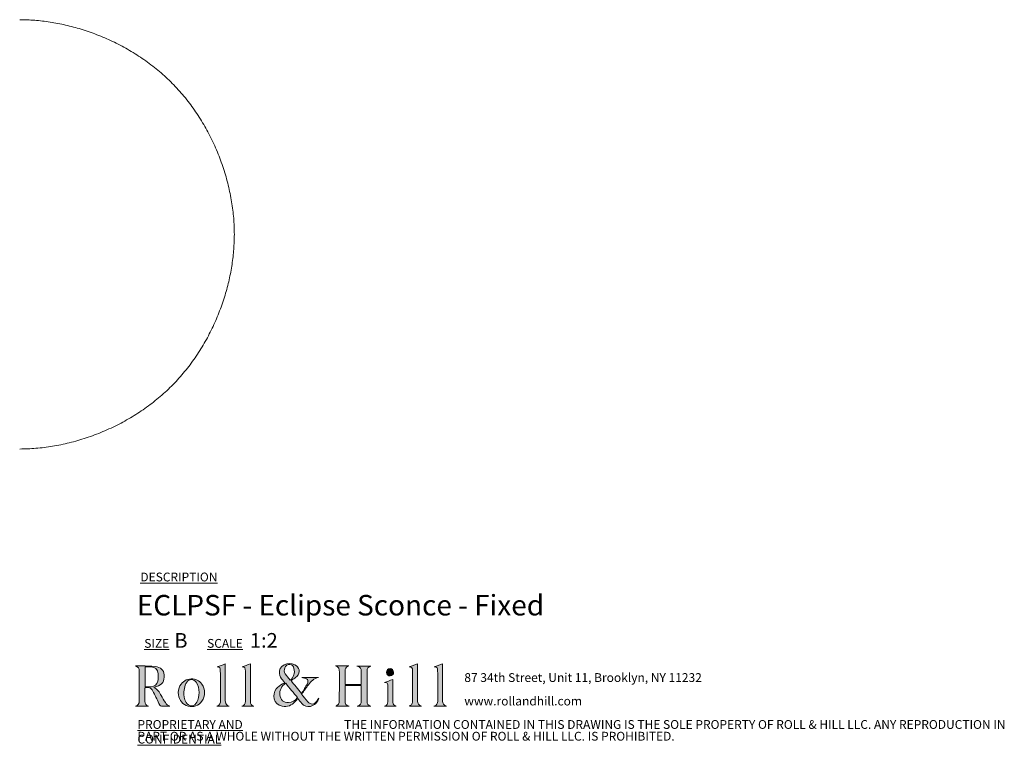
# Model space of a CAD drawing. Units: millimetres. Extents: x 58 to 415, y 13 to 244.
# Drawn here: x 237 to 415, y 13 to 144 of the extents above; entities that cross this region are included whole.
import ezdxf

# ---------------------------------------------------------------- set-up
doc = ezdxf.new("R2010")
doc.units = ezdxf.units.MM
doc.styles.add('SLDTEXTSTYLE0', font='TXT', dxfattribs={"width": 0.7})

# ---------------------------------------------------------------- blocks, each defined once
blk = doc.blocks.new('SW_NOTE_0')
at = {"color": 0, "linetype": 'Continuous', "lineweight": 0, "char_height": 1.5875, "attachment_point": 1, "style": 'SLDTEXTSTYLE0'}
for s, insert in [('87 34th Street, Unit 11, Brooklyn, NY 11232', (0, 2.05)), ('www.rollandhill.com', (0, -2.19))]:
    blk.add_mtext(s, dxfattribs=dict(at, insert=insert))
blk = doc.blocks.new('SW_NOTE_1')
at = {"color": 0, "linetype": 'Continuous', "lineweight": 0, "char_height": 1.5875, "attachment_point": 1, "style": 'SLDTEXTSTYLE0'}
for s, insert in [('\\LPROPRIETARY AND CONFIDENTIAL', (0, 2.05)), ('THE INFORMATION CONTAINED IN THIS DRAWING IS THE SOLE PROPERTY OF ROLL & HILL LLC. ANY REPRODUCTION IN', (37.31, 2.05)), ('PART OR AS A WHOLE WITHOUT THE WRITTEN PERMISSION OF ROLL & HILL LLC. IS PROHIBITED.', (0, -0.07))]:
    blk.add_mtext(s, dxfattribs=dict(at, insert=insert))

msp = doc.modelspace()

# ---------------------------------------------------------------- hatches: boundary and pattern name
at = {"linetype": 'Continuous'}
h = msp.add_hatch(color=7, dxfattribs=at)
edge = h.paths.add_edge_path(flags=0)
edge.add_spline(control_points=[(261.02, 23.63), (261.23, 23.69), (261.39, 23.72), (261.55, 23.77), (262.56, 24.09), (263, 24.76), (262.91, 25.88), (262.85, 26.75), (262.31, 27.3), (261.3, 27.41), (260.51, 27.49), (259.71, 27.49), (258.91, 27.51), (258.52, 27.52), (258.12, 27.51), (257.72, 27.51)], knot_values=[0, 0, 0, 0, 1, 1, 1, 2, 2, 2, 3, 3, 3, 4, 4, 4, 5, 5, 5, 5], weights=[1, 1, 1, 1, 1, 1, 1, 1, 1, 1, 1, 1, 1, 1, 1, 1], degree=3, periodic=0)
edge.add_spline(control_points=[(257.72, 27.51), (258.21, 27.37), (258.42, 27.04), (258.42, 26.56), (258.41, 24.76), (258.42, 22.96), (258.41, 21.17), (258.41, 20.62), (258.21, 20.4), (257.71, 20.26)], knot_values=[17, 17, 17, 17, 18, 18, 18, 19, 19, 19, 20, 20, 20, 20], weights=[1, 1, 1, 1, 1, 1, 1, 1, 1, 1], degree=3, periodic=0)
edge.add_line((257.71, 20.26), (260.11, 20.26))
edge.add_spline(control_points=[(260.11, 20.26), (259.64, 20.4), (259.44, 20.64), (259.44, 21.14), (259.44, 21.9), (259.44, 22.65), (259.44, 23.41), (259.44, 23.46), (259.45, 23.52), (259.46, 23.57)], knot_values=[13, 13, 13, 13, 14, 14, 14, 15, 15, 15, 16, 16, 16, 16], weights=[1, 1, 1, 1, 1, 1, 1, 1, 1, 1], degree=3, periodic=0)
edge.add_spline(control_points=[(259.46, 23.57), (260.37, 23.65), (260.61, 23.53), (261, 22.72), (261.38, 21.96), (261.75, 21.2), (262.11, 20.44), (262.18, 20.29), (262.25, 20.22), (262.43, 20.23), (262.87, 20.24), (263.32, 20.23), (263.76, 20.23), (263.83, 20.23), (263.89, 20.24), (263.96, 20.25)], knot_values=[8, 8, 8, 8, 9, 9, 9, 10, 10, 10, 11, 11, 11, 12, 12, 12, 13, 13, 13, 13], weights=[1, 1, 1, 1, 1, 1, 1, 1, 1, 1, 1, 1, 1, 1, 1, 1], degree=3, periodic=0)
edge.add_spline(control_points=[(263.96, 20.25), (263.56, 20.33), (263.32, 20.57), (263.13, 20.89), (262.87, 21.31), (262.63, 21.74), (262.37, 22.16), (262.03, 22.73), (261.75, 23.35), (261.02, 23.63)], knot_values=[5, 5, 5, 5, 6, 6, 6, 7, 7, 7, 8, 8, 8, 8], weights=[1, 1, 1, 1, 1, 1, 1, 1, 1, 1], degree=3, periodic=0)
edge = h.paths.add_edge_path(flags=0)
edge.add_line((259.46, 23.74), (259.46, 27.36))
edge.add_spline(control_points=[(259.46, 27.36), (259.81, 27.36), (260.15, 27.38), (260.48, 27.35), (261.32, 27.29), (261.71, 26.95), (261.82, 26.1), (261.87, 25.66), (261.84, 25.18), (261.74, 24.74), (261.61, 24.14), (261.15, 23.82), (260.55, 23.75), (260.19, 23.71), (259.83, 23.74), (259.46, 23.74)], knot_values=[1, 1, 1, 1, 2, 2, 2, 3, 3, 3, 4, 4, 4, 5, 5, 5, 6, 6, 6, 6], weights=[1, 1, 1, 1, 1, 1, 1, 1, 1, 1, 1, 1, 1, 1, 1, 1], degree=3, periodic=0)
h = msp.add_hatch(color=7, dxfattribs=at)
edge = h.paths.add_edge_path(flags=0)
edge.add_line((273.95, 27.87), (272.46, 27.33))
edge.add_spline(control_points=[(272.46, 27.33), (272.98, 27.28), (273.05, 27.23), (273.05, 26.66), (273.07, 24.87), (273.07, 23.08), (273.08, 21.29), (273.08, 20.81), (273.01, 20.38), (272.43, 20.26)], knot_values=[6, 6, 6, 6, 7, 7, 7, 8, 8, 8, 9, 9, 9, 9], weights=[1, 1, 1, 1, 1, 1, 1, 1, 1, 1], degree=3, periodic=0)
edge.add_line((272.43, 20.26), (274.62, 20.26))
edge.add_spline(control_points=[(274.62, 20.26), (274.18, 20.38), (274, 20.59), (273.96, 21.04), (273.95, 21.13), (273.95, 21.23), (273.95, 21.32), (273.95, 23.42), (273.95, 25.52), (273.95, 27.61), (273.95, 27.71), (273.95, 27.81), (273.95, 27.87)], knot_values=[1, 1, 1, 1, 2, 2, 2, 3, 3, 3, 4, 4, 4, 5, 5, 5, 5], weights=[1, 1, 1, 1, 1, 1, 1, 1, 1, 1, 1, 1, 1], degree=3, periodic=0)
h = msp.add_hatch(color=7, dxfattribs=at)
edge = h.paths.add_edge_path(flags=0)
edge.add_line((276.95, 20.25), (279.11, 20.25))
edge.add_spline(control_points=[(279.11, 20.25), (278.66, 20.41), (278.48, 20.64), (278.48, 21.12), (278.48, 23.3), (278.48, 25.48), (278.48, 27.66), (278.48, 27.75), (278.48, 27.84), (278.48, 27.88)], knot_values=[6, 6, 6, 6, 7, 7, 7, 8, 8, 8, 9, 9, 9, 9], weights=[1, 1, 1, 1, 1, 1, 1, 1, 1, 1], degree=3, periodic=0)
edge.add_line((278.48, 27.88), (276.98, 27.33))
edge.add_spline(control_points=[(276.98, 27.33), (277.54, 27.25), (277.57, 27.21), (277.58, 26.57), (277.58, 26.55), (277.58, 26.54), (277.58, 26.52), (277.58, 24.73), (277.58, 22.93), (277.58, 21.13), (277.58, 20.63), (277.42, 20.42), (276.95, 20.25)], knot_values=[1, 1, 1, 1, 2, 2, 2, 3, 3, 3, 4, 4, 4, 5, 5, 5, 5], weights=[1, 1, 1, 1, 1, 1, 1, 1, 1, 1, 1, 1, 1], degree=3, periodic=0)
h = msp.add_hatch(color=7, dxfattribs=at)
edge = h.paths.add_edge_path(flags=0)
edge.add_spline(control_points=[(287.05, 21.61), (287.3, 21.31), (287.52, 21.01), (287.76, 20.74), (288.18, 20.27), (288.7, 20.1), (289.33, 20.21), (289.97, 20.32), (290.72, 21.04), (290.81, 21.71)], knot_values=[0, 0, 0, 0, 1, 1, 1, 2, 2, 2, 3, 3, 3, 3], weights=[1, 1, 1, 1, 1, 1, 1, 1, 1, 1], degree=3, periodic=0)
edge.add_spline(control_points=[(290.81, 21.71), (290.68, 21.5), (290.59, 21.33), (290.47, 21.17), (289.98, 20.49), (289.38, 20.43), (288.82, 21.05), (288.43, 21.47), (288.1, 21.95), (287.73, 22.43)], knot_values=[24, 24, 24, 24, 25, 25, 25, 26, 26, 26, 27, 27, 27, 27], weights=[1, 1, 1, 1, 1, 1, 1, 1, 1, 1], degree=3, periodic=0)
edge.add_spline(control_points=[(287.73, 22.43), (288.15, 23), (288.55, 23.56), (288.96, 24.1), (289.43, 24.72), (289.95, 25.26), (290.77, 25.4)], knot_values=[22, 22, 22, 22, 23, 23, 23, 24, 24, 24, 24], weights=[1, 1, 1, 1, 1, 1, 1], degree=3, periodic=0)
edge.add_line((290.77, 25.4), (287.77, 25.4))
edge.add_spline(control_points=[(287.77, 25.4), (287.97, 25.34), (288.17, 25.33), (288.37, 25.29), (288.76, 25.21), (288.92, 24.97), (288.85, 24.58), (288.84, 24.47), (288.81, 24.36), (288.76, 24.27), (288.42, 23.69), (288.07, 23.12), (287.72, 22.54)], knot_values=[16, 16, 16, 16, 17, 17, 17, 18, 18, 18, 19, 19, 19, 20, 20, 20, 20], weights=[1, 1, 1, 1, 1, 1, 1, 1, 1, 1, 1, 1, 1], degree=3, periodic=0)
edge.add_line((287.72, 22.54), (285.81, 24.86))
edge.add_spline(control_points=[(285.81, 24.86), (285.9, 24.92), (286, 24.98), (286.1, 25.04), (286.36, 25.23), (286.66, 25.39), (286.88, 25.62), (287.56, 26.31), (287.36, 27.33), (286.48, 27.71), (285.84, 28), (285.19, 27.99), (284.56, 27.69), (283.91, 27.38), (283.63, 26.84), (283.71, 26.13)], knot_values=[10, 10, 10, 10, 11, 11, 11, 12, 12, 12, 13, 13, 13, 14, 14, 14, 15, 15, 15, 15], weights=[1, 1, 1, 1, 1, 1, 1, 1, 1, 1, 1, 1, 1, 1, 1, 1], degree=3, periodic=0)
edge.add_spline(control_points=[(283.71, 26.13), (283.77, 25.66), (284.02, 25.29), (284.31, 24.93), (284.43, 24.78), (284.56, 24.63), (284.7, 24.47)], knot_values=[8, 8, 8, 8, 9, 9, 9, 10, 10, 10, 10], weights=[1, 1, 1, 1, 1, 1, 1], degree=3, periodic=0)
edge.add_spline(control_points=[(284.7, 24.47), (284.55, 24.39), (284.43, 24.32), (284.3, 24.26), (283.86, 24.02), (283.46, 23.74), (283.14, 23.35), (282.35, 22.38), (282.61, 20.54), (284.2, 20.23), (285.15, 20.05), (285.95, 20.37), (286.59, 21.09), (286.74, 21.26), (286.9, 21.44), (287.05, 21.61)], knot_values=[3, 3, 3, 3, 4, 4, 4, 5, 5, 5, 6, 6, 6, 7, 7, 7, 8, 8, 8, 8], weights=[1, 1, 1, 1, 1, 1, 1, 1, 1, 1, 1, 1, 1, 1, 1, 1], degree=3, periodic=0)
edge = h.paths.add_edge_path(flags=0)
edge.add_spline(control_points=[(284.69, 27.15), (284.83, 27.57), (285.18, 27.79), (285.62, 27.77), (285.99, 27.75), (286.24, 27.51), (286.35, 27.07), (286.57, 26.23), (286.33, 25.43), (285.65, 24.93)], knot_values=[0, 0, 0, 0, 1, 1, 1, 2, 2, 2, 3, 3, 3, 3], weights=[1, 1, 1, 1, 1, 1, 1, 1, 1, 1], degree=3, periodic=0)
edge.add_spline(control_points=[(285.65, 24.93), (285.35, 25.32), (285.04, 25.69), (284.77, 26.09), (284.56, 26.41), (284.56, 26.79), (284.69, 27.15)], knot_values=[3, 3, 3, 3, 4, 4, 4, 5, 5, 5, 5], weights=[1, 1, 1, 1, 1, 1, 1], degree=3, periodic=0)
edge = h.paths.add_edge_path(flags=0)
edge.add_line((284.85, 24.37), (287, 21.78))
edge.add_spline(control_points=[(287, 21.78), (286.55, 21.23), (286.03, 20.91), (285.36, 20.88), (284.5, 20.83), (283.87, 21.39), (283.78, 22.29), (283.7, 23.08), (284.11, 23.9), (284.85, 24.37)], knot_values=[1, 1, 1, 1, 2, 2, 2, 3, 3, 3, 4, 4, 4, 4], weights=[1, 1, 1, 1, 1, 1, 1, 1, 1, 1], degree=3, periodic=0)
h = msp.add_hatch(color=7, dxfattribs=at)
edge = h.paths.add_edge_path(flags=0)
edge.add_line((296.27, 27.5), (293.84, 27.5))
edge.add_spline(control_points=[(293.84, 27.5), (294.47, 27.35), (294.54, 26.89), (294.54, 26.36), (294.53, 24.65), (294.54, 22.95), (294.53, 21.24), (294.53, 21.03), (294.49, 20.78), (294.37, 20.6), (294.27, 20.44), (294.03, 20.35), (293.89, 20.26)], knot_values=[21, 21, 21, 21, 22, 22, 22, 23, 23, 23, 24, 24, 24, 25, 25, 25, 25], weights=[1, 1, 1, 1, 1, 1, 1, 1, 1, 1, 1, 1, 1], degree=3, periodic=0)
edge.add_line((293.89, 20.26), (296.29, 20.26))
edge.add_spline(control_points=[(296.29, 20.26), (295.74, 20.4), (295.56, 20.63), (295.56, 21.21), (295.56, 22.05), (295.56, 22.89), (295.56, 23.73), (295.56, 23.81), (295.57, 23.89), (295.57, 23.97)], knot_values=[17, 17, 17, 17, 18, 18, 18, 19, 19, 19, 20, 20, 20, 20], weights=[1, 1, 1, 1, 1, 1, 1, 1, 1, 1], degree=3, periodic=0)
edge.add_line((295.57, 23.97), (298.48, 23.97))
edge.add_spline(control_points=[(298.48, 23.97), (298.48, 23.04), (298.48, 22.14), (298.48, 21.23), (298.48, 20.62), (298.33, 20.42), (297.76, 20.25)], knot_values=[14, 14, 14, 14, 15, 15, 15, 16, 16, 16, 16], weights=[1, 1, 1, 1, 1, 1, 1], degree=3, periodic=0)
edge.add_line((297.76, 20.25), (300.22, 20.25))
edge.add_spline(control_points=[(300.22, 20.25), (299.74, 20.41), (299.54, 20.63), (299.54, 21.04), (299.54, 22.93), (299.54, 24.82), (299.54, 26.7), (299.54, 27.05), (299.72, 27.29), (300.05, 27.41), (300.11, 27.43), (300.16, 27.45), (300.25, 27.49)], knot_values=[9, 9, 9, 9, 10, 10, 10, 11, 11, 11, 12, 12, 12, 13, 13, 13, 13], weights=[1, 1, 1, 1, 1, 1, 1, 1, 1, 1, 1, 1, 1], degree=3, periodic=0)
edge.add_line((300.25, 27.49), (297.72, 27.49))
edge.add_spline(control_points=[(297.72, 27.49), (298.36, 27.27), (298.48, 27.09), (298.48, 26.46), (298.48, 25.78), (298.48, 25.1), (298.48, 24.42), (298.48, 24.33), (298.48, 24.24), (298.48, 24.16)], knot_values=[5, 5, 5, 5, 6, 6, 6, 7, 7, 7, 8, 8, 8, 8], weights=[1, 1, 1, 1, 1, 1, 1, 1, 1, 1], degree=3, periodic=0)
edge.add_line((298.48, 24.16), (295.56, 24.16))
edge.add_spline(control_points=[(295.56, 24.16), (295.56, 25.01), (295.56, 25.84), (295.56, 26.67), (295.56, 26.73), (295.58, 26.79), (295.59, 26.85), (295.66, 27.22), (295.94, 27.39), (296.27, 27.5)], knot_values=[1, 1, 1, 1, 2, 2, 2, 3, 3, 3, 4, 4, 4, 4], weights=[1, 1, 1, 1, 1, 1, 1, 1, 1, 1], degree=3, periodic=0)
h = msp.add_hatch(color=7, dxfattribs=at)
edge = h.paths.add_edge_path(flags=0)
edge.add_spline(control_points=[(303.06, 26.35), (303.06, 25.96), (303.33, 25.7), (303.7, 25.7), (304.07, 25.71), (304.33, 25.99), (304.33, 26.37)], knot_values=[0, 0, 0, 0, 1, 1, 1, 2, 2, 2, 2], weights=[1, 1, 1, 1, 1, 1, 1], degree=3, periodic=0)
edge.add_spline(control_points=[(304.33, 26.37), (304.33, 26.75), (304.05, 27.05), (303.69, 27.05), (303.33, 27.06), (303.05, 26.75), (303.06, 26.35)], knot_values=[2, 2, 2, 2, 3, 3, 3, 4, 4, 4, 4], weights=[1, 1, 1, 1, 1, 1, 1], degree=3, periodic=0)
h = msp.add_hatch(color=7, dxfattribs=at)
edge = h.paths.add_edge_path(flags=0)
edge.add_line((308.66, 27.89), (307.16, 27.33))
edge.add_spline(control_points=[(307.16, 27.33), (307.68, 27.28), (307.75, 27.2), (307.75, 26.63), (307.76, 26.57), (307.76, 26.5), (307.76, 26.43), (307.76, 24.69), (307.76, 22.96), (307.75, 21.22), (307.75, 21.02), (307.73, 20.78), (307.63, 20.62), (307.53, 20.46), (307.32, 20.36), (307.18, 20.25)], knot_values=[5, 5, 5, 5, 6, 6, 6, 7, 7, 7, 8, 8, 8, 9, 9, 9, 10, 10, 10, 10], weights=[1, 1, 1, 1, 1, 1, 1, 1, 1, 1, 1, 1, 1, 1, 1, 1], degree=3, periodic=0)
edge.add_line((307.18, 20.25), (309.36, 20.25))
edge.add_spline(control_points=[(309.36, 20.25), (308.81, 20.43), (308.66, 20.64), (308.66, 21.16), (308.66, 23.32), (308.66, 25.49), (308.66, 27.65), (308.66, 27.74), (308.66, 27.83), (308.66, 27.89)], knot_values=[1, 1, 1, 1, 2, 2, 2, 3, 3, 3, 4, 4, 4, 4], weights=[1, 1, 1, 1, 1, 1, 1, 1, 1, 1], degree=3, periodic=0)
h = msp.add_hatch(color=7, dxfattribs=at)
edge = h.paths.add_edge_path(flags=0)
edge.add_line((313.18, 27.88), (311.67, 27.32))
edge.add_spline(control_points=[(311.67, 27.32), (312.21, 27.28), (312.27, 27.21), (312.28, 26.61), (312.28, 26.51), (312.29, 26.42), (312.29, 26.33), (312.29, 24.61), (312.29, 22.89), (312.29, 21.17), (312.29, 20.64), (312.12, 20.42), (311.62, 20.25)], knot_values=[6, 6, 6, 6, 7, 7, 7, 8, 8, 8, 9, 9, 9, 10, 10, 10, 10], weights=[1, 1, 1, 1, 1, 1, 1, 1, 1, 1, 1, 1, 1], degree=3, periodic=0)
edge.add_line((311.62, 20.25), (313.89, 20.25))
edge.add_spline(control_points=[(313.89, 20.25), (313.33, 20.43), (313.19, 20.63), (313.18, 21.17), (313.18, 21.25), (313.18, 21.32), (313.18, 21.4), (313.18, 23.49), (313.18, 25.58), (313.18, 27.67), (313.18, 27.75), (313.18, 27.84), (313.18, 27.88)], knot_values=[1, 1, 1, 1, 2, 2, 2, 3, 3, 3, 4, 4, 4, 5, 5, 5, 5], weights=[1, 1, 1, 1, 1, 1, 1, 1, 1, 1, 1, 1, 1], degree=3, periodic=0)
h = msp.add_hatch(color=7, dxfattribs=at)
edge = h.paths.add_edge_path(flags=0)
edge.add_spline(control_points=[(267.23, 20.23), (268.17, 19.98), (269.15, 20.34), (269.72, 21.13), (270.37, 22.03), (270.37, 23.32), (269.71, 24.21), (269.25, 24.84), (268.62, 25.16), (267.78, 25.17)], knot_values=[0, 0, 0, 0, 1, 1, 1, 2, 2, 2, 3, 3, 3, 3], weights=[1, 1, 1, 1, 1, 1, 1, 1, 1, 1], degree=3, periodic=0)
edge.add_spline(control_points=[(267.78, 25.17), (266.91, 25.15), (266.23, 24.72), (265.77, 23.92), (265.49, 23.41), (265.43, 22.87), (265.48, 22.29), (265.58, 21.35), (266.3, 20.49), (267.23, 20.23)], knot_values=[3, 3, 3, 3, 4, 4, 4, 5, 5, 5, 6, 6, 6, 6], weights=[1, 1, 1, 1, 1, 1, 1, 1, 1, 1], degree=3, periodic=0)
edge = h.paths.add_edge_path(flags=0)
edge.add_spline(control_points=[(266.47, 22.82), (266.5, 23.23), (266.6, 23.64), (266.71, 24.05), (266.76, 24.24), (266.88, 24.43), (267.01, 24.59), (267.46, 25.19), (268.21, 25.18), (268.67, 24.58), (269.1, 24.01), (269.2, 23.35), (269.22, 22.68)], knot_values=[0, 0, 0, 0, 1, 1, 1, 2, 2, 2, 3, 3, 3, 4, 4, 4, 4], weights=[1, 1, 1, 1, 1, 1, 1, 1, 1, 1, 1, 1, 1], degree=3, periodic=0)
edge.add_spline(control_points=[(269.22, 22.68), (269.2, 22.06), (269.12, 21.47), (268.81, 20.94), (268.61, 20.6), (268.34, 20.33), (267.91, 20.31), (267.42, 20.27), (267.1, 20.55), (266.87, 20.93), (266.53, 21.52), (266.43, 22.16), (266.47, 22.82)], knot_values=[4, 4, 4, 4, 5, 5, 5, 6, 6, 6, 7, 7, 7, 8, 8, 8, 8], weights=[1, 1, 1, 1, 1, 1, 1, 1, 1, 1, 1, 1, 1], degree=3, periodic=0)
h = msp.add_hatch(color=7, dxfattribs=at)
edge = h.paths.add_edge_path(flags=0)
edge.add_line((302.7, 20.25), (304.8, 20.25))
edge.add_spline(control_points=[(304.8, 20.25), (304.46, 20.34), (304.26, 20.55), (304.21, 20.89), (304.19, 21.02), (304.18, 21.14), (304.18, 21.27), (304.18, 22.46), (304.18, 23.65), (304.18, 24.84), (304.18, 24.93), (304.17, 25.02), (304.17, 25.06)], knot_values=[6, 6, 6, 6, 7, 7, 7, 8, 8, 8, 9, 9, 9, 10, 10, 10, 10], weights=[1, 1, 1, 1, 1, 1, 1, 1, 1, 1, 1, 1, 1], degree=3, periodic=0)
edge.add_line((304.17, 25.06), (302.71, 24.51))
edge.add_spline(control_points=[(302.71, 24.51), (302.76, 24.51), (302.82, 24.5), (302.88, 24.5), (303.13, 24.49), (303.26, 24.35), (303.27, 24.12), (303.28, 23.1), (303.3, 22.07), (303.29, 21.05), (303.29, 20.66), (303.13, 20.35), (302.7, 20.25)], knot_values=[1, 1, 1, 1, 2, 2, 2, 3, 3, 3, 4, 4, 4, 5, 5, 5, 5], weights=[1, 1, 1, 1, 1, 1, 1, 1, 1, 1, 1, 1, 1], degree=3, periodic=0)

# ---------------------------------------------------------------- linework, layer by layer
at = {"color": 7, "linetype": 'Continuous', "lineweight": 15}
for points, knots in [([(275.58, 105.41), (275.56, 106.38), (275.51, 108.34), (275.12, 111.3), (274.51, 114.3), (273.65, 117.32), (272.55, 120.3), (271.22, 123.18), (269.68, 125.92), (267.96, 128.51), (266.01, 130.96), (263.85, 133.25), (261.49, 135.34), (258.98, 137.2), (256.34, 138.85), (253.61, 140.28), (250.8, 141.48), (247.97, 142.46), (245.14, 143.22), (242.34, 143.76), (239.57, 144.1), (237.74, 144.14), (236.83, 144.16)], [0, 0, 0, 0, 0.0476395, 0.0968, 0.1472695, 0.1988345, 0.2512928, 0.3044661, 0.3551294, 0.4062224, 0.4577138, 0.509609, 0.5613978, 0.6128641, 0.6639981, 0.7147374, 0.7649763, 0.8145761, 0.8625117, 0.9095073, 0.9553919, 1, 1, 1, 1]), ([(236.83, 66.66), (237.81, 66.69), (239.79, 66.74), (242.79, 67.13), (245.82, 67.75), (248.86, 68.63), (251.86, 69.76), (254.75, 71.11), (257.5, 72.66), (260.09, 74.4), (262.54, 76.37), (264.82, 78.54), (266.89, 80.91), (268.74, 83.42), (270.37, 86.05), (271.77, 88.78), (272.96, 91.57), (273.92, 94.38), (274.67, 97.19), (275.19, 99.97), (275.52, 102.71), (275.56, 104.52), (275.58, 105.41)], [0, 0, 0, 0, 0.048227, 0.0979276, 0.1488921, 0.2009052, 0.2537604, 0.3072726, 0.3581944, 0.4094778, 0.4610821, 0.5130031, 0.5647271, 0.6160456, 0.6669586, 0.7174126, 0.7673101, 0.8165194, 0.8640284, 0.9105579, 0.9559376, 1, 1, 1, 1])]:
    msp.add_open_spline(points, degree=3, knots=knots, dxfattribs=at)
at = {"color": 179, "linetype": 'Continuous', "lineweight": 0}
for points, knots in [([(257.71, 20.26), (258.21, 20.4), (258.41, 20.62), (258.41, 21.17), (258.42, 22.96), (258.41, 24.76), (258.42, 26.56), (258.42, 27.04), (258.21, 27.37), (257.72, 27.51)], [17, 17, 17, 17, 18, 18, 18, 19, 19, 19, 20, 20, 20, 20]), ([(257.72, 27.51), (258.12, 27.51), (258.52, 27.52), (258.91, 27.51), (259.71, 27.49), (260.51, 27.49), (261.3, 27.41), (262.31, 27.3), (262.85, 26.75), (262.91, 25.88), (263, 24.76), (262.56, 24.09), (261.55, 23.77), (261.39, 23.72), (261.23, 23.69), (261.02, 23.63)], [0, 0, 0, 0, 1, 1, 1, 2, 2, 2, 3, 3, 3, 4, 4, 4, 5, 5, 5, 5]), ([(259.46, 23.74), (259.83, 23.74), (260.19, 23.71), (260.55, 23.75), (261.15, 23.82), (261.61, 24.14), (261.74, 24.74), (261.84, 25.18), (261.87, 25.66), (261.82, 26.1), (261.71, 26.95), (261.32, 27.29), (260.48, 27.35), (260.15, 27.38), (259.81, 27.36), (259.46, 27.36)], [1, 1, 1, 1, 2, 2, 2, 3, 3, 3, 4, 4, 4, 5, 5, 5, 6, 6, 6, 6]), ([(272.43, 20.26), (273.01, 20.38), (273.08, 20.81), (273.08, 21.29), (273.07, 23.08), (273.07, 24.87), (273.05, 26.66), (273.05, 27.23), (272.98, 27.28), (272.46, 27.33)], [6, 6, 6, 6, 7, 7, 7, 8, 8, 8, 9, 9, 9, 9]), ([(273.95, 27.87), (273.95, 27.81), (273.95, 27.71), (273.95, 27.61), (273.95, 25.52), (273.95, 23.42), (273.95, 21.32), (273.95, 21.23), (273.95, 21.13), (273.96, 21.04), (274, 20.59), (274.18, 20.38), (274.62, 20.26)], [1, 1, 1, 1, 2, 2, 2, 3, 3, 3, 4, 4, 4, 5, 5, 5, 5]), ([(276.95, 20.25), (277.42, 20.42), (277.58, 20.63), (277.58, 21.13), (277.58, 22.93), (277.58, 24.73), (277.58, 26.52), (277.58, 26.54), (277.58, 26.55), (277.58, 26.57), (277.57, 27.21), (277.54, 27.25), (276.98, 27.33)], [1, 1, 1, 1, 2, 2, 2, 3, 3, 3, 4, 4, 4, 5, 5, 5, 5]), ([(278.48, 27.88), (278.48, 27.84), (278.48, 27.75), (278.48, 27.66), (278.48, 25.48), (278.48, 23.3), (278.48, 21.12), (278.48, 20.64), (278.66, 20.41), (279.11, 20.25)], [6, 6, 6, 6, 7, 7, 7, 8, 8, 8, 9, 9, 9, 9]), ([(284.7, 24.47), (284.56, 24.63), (284.43, 24.78), (284.31, 24.93), (284.02, 25.29), (283.77, 25.66), (283.71, 26.13), (283.63, 26.84), (283.91, 27.38), (284.56, 27.69), (285.19, 27.99), (285.84, 28), (286.48, 27.71), (287.36, 27.33), (287.56, 26.31), (286.88, 25.62), (286.66, 25.39), (286.36, 25.23), (286.1, 25.04), (286, 24.98), (285.9, 24.92), (285.81, 24.86)], [8, 8, 8, 8, 9, 9, 9, 10, 10, 10, 11, 11, 11, 12, 12, 12, 13, 13, 13, 14, 14, 14, 15, 15, 15, 15]), ([(284.69, 27.15), (284.56, 26.79), (284.56, 26.41), (284.77, 26.09), (285.04, 25.69), (285.35, 25.32), (285.65, 24.93)], [3, 3, 3, 3, 4, 4, 4, 5, 5, 5, 5]), ([(285.65, 24.93), (286.33, 25.43), (286.57, 26.23), (286.35, 27.07), (286.24, 27.51), (285.99, 27.75), (285.62, 27.77), (285.18, 27.79), (284.83, 27.57), (284.69, 27.15)], [0, 0, 0, 0, 1, 1, 1, 2, 2, 2, 3, 3, 3, 3]), ([(293.89, 20.26), (294.03, 20.35), (294.27, 20.44), (294.37, 20.6), (294.49, 20.78), (294.53, 21.03), (294.53, 21.24), (294.54, 22.95), (294.53, 24.65), (294.54, 26.36), (294.54, 26.89), (294.47, 27.35), (293.84, 27.5)], [21, 21, 21, 21, 22, 22, 22, 23, 23, 23, 24, 24, 24, 25, 25, 25, 25]), ([(296.27, 27.5), (295.94, 27.39), (295.66, 27.22), (295.59, 26.85), (295.58, 26.79), (295.56, 26.73), (295.56, 26.67), (295.56, 25.84), (295.56, 25.01), (295.56, 24.16)], [1, 1, 1, 1, 2, 2, 2, 3, 3, 3, 4, 4, 4, 4]), ([(298.48, 24.16), (298.48, 24.24), (298.48, 24.33), (298.48, 24.42), (298.48, 25.1), (298.48, 25.78), (298.48, 26.46), (298.48, 27.09), (298.36, 27.27), (297.72, 27.49)], [5, 5, 5, 5, 6, 6, 6, 7, 7, 7, 8, 8, 8, 8]), ([(300.25, 27.49), (300.16, 27.45), (300.11, 27.43), (300.05, 27.41), (299.72, 27.29), (299.54, 27.05), (299.54, 26.7), (299.54, 24.82), (299.54, 22.93), (299.54, 21.04), (299.54, 20.63), (299.74, 20.41), (300.22, 20.25)], [9, 9, 9, 9, 10, 10, 10, 11, 11, 11, 12, 12, 12, 13, 13, 13, 13]), ([(303.06, 26.35), (303.05, 26.75), (303.33, 27.06), (303.69, 27.05), (304.05, 27.05), (304.33, 26.75), (304.33, 26.37)], [2, 2, 2, 2, 3, 3, 3, 4, 4, 4, 4]), ([(307.18, 20.25), (307.32, 20.36), (307.53, 20.46), (307.63, 20.62), (307.73, 20.78), (307.75, 21.02), (307.75, 21.22), (307.76, 22.96), (307.76, 24.69), (307.76, 26.43), (307.76, 26.5), (307.76, 26.57), (307.75, 26.63), (307.75, 27.2), (307.68, 27.28), (307.16, 27.33)], [5, 5, 5, 5, 6, 6, 6, 7, 7, 7, 8, 8, 8, 9, 9, 9, 10, 10, 10, 10]), ([(308.66, 27.89), (308.66, 27.83), (308.66, 27.74), (308.66, 27.65), (308.66, 25.49), (308.66, 23.32), (308.66, 21.16), (308.66, 20.64), (308.81, 20.43), (309.36, 20.25)], [1, 1, 1, 1, 2, 2, 2, 3, 3, 3, 4, 4, 4, 4]), ([(311.62, 20.25), (312.12, 20.42), (312.29, 20.64), (312.29, 21.17), (312.29, 22.89), (312.29, 24.61), (312.29, 26.33), (312.29, 26.42), (312.28, 26.51), (312.28, 26.61), (312.27, 27.21), (312.21, 27.28), (311.67, 27.32)], [6, 6, 6, 6, 7, 7, 7, 8, 8, 8, 9, 9, 9, 10, 10, 10, 10]), ([(313.18, 27.88), (313.18, 27.84), (313.18, 27.75), (313.18, 27.67), (313.18, 25.58), (313.18, 23.49), (313.18, 21.4), (313.18, 21.32), (313.18, 21.25), (313.18, 21.17), (313.19, 20.63), (313.33, 20.43), (313.89, 20.25)], [1, 1, 1, 1, 2, 2, 2, 3, 3, 3, 4, 4, 4, 5, 5, 5, 5]), ([(267.23, 20.23), (266.3, 20.49), (265.58, 21.35), (265.48, 22.29), (265.43, 22.87), (265.49, 23.41), (265.77, 23.92), (266.23, 24.72), (266.91, 25.15), (267.78, 25.17)], [3, 3, 3, 3, 4, 4, 4, 5, 5, 5, 6, 6, 6, 6]), ([(269.22, 22.68), (269.2, 23.35), (269.1, 24.01), (268.67, 24.58), (268.21, 25.18), (267.46, 25.19), (267.01, 24.59), (266.88, 24.43), (266.76, 24.24), (266.71, 24.05), (266.6, 23.64), (266.5, 23.23), (266.47, 22.82)], [0, 0, 0, 0, 1, 1, 1, 2, 2, 2, 3, 3, 3, 4, 4, 4, 4]), ([(267.78, 25.17), (268.62, 25.16), (269.25, 24.84), (269.71, 24.21), (270.37, 23.32), (270.37, 22.03), (269.72, 21.13), (269.15, 20.34), (268.17, 19.98), (267.23, 20.23)], [0, 0, 0, 0, 1, 1, 1, 2, 2, 2, 3, 3, 3, 3]), ([(287.72, 22.54), (288.07, 23.12), (288.42, 23.69), (288.76, 24.27), (288.81, 24.36), (288.84, 24.47), (288.85, 24.58), (288.92, 24.97), (288.76, 25.21), (288.37, 25.29), (288.17, 25.33), (287.97, 25.34), (287.77, 25.4)], [16, 16, 16, 16, 17, 17, 17, 18, 18, 18, 19, 19, 19, 20, 20, 20, 20]), ([(290.77, 25.4), (289.95, 25.26), (289.43, 24.72), (288.96, 24.1), (288.55, 23.56), (288.15, 23), (287.73, 22.43)], [22, 22, 22, 22, 23, 23, 23, 24, 24, 24, 24]), ([(287.77, 25.4), (288.27, 25.4), (288.77, 25.4), (289.27, 25.4), (289.77, 25.4), (290.27, 25.4), (290.77, 25.4)], [20, 20, 20, 20, 21, 21, 21, 22, 22, 22, 22]), ([(304.33, 26.37), (304.33, 25.99), (304.07, 25.71), (303.7, 25.7), (303.33, 25.7), (303.06, 25.96), (303.06, 26.35)], [0, 0, 0, 0, 1, 1, 1, 2, 2, 2, 2]), ([(304.17, 25.06), (304.17, 25.02), (304.18, 24.93), (304.18, 24.84), (304.18, 23.65), (304.18, 22.46), (304.18, 21.27), (304.18, 21.14), (304.19, 21.02), (304.21, 20.89), (304.26, 20.55), (304.46, 20.34), (304.8, 20.25)], [6, 6, 6, 6, 7, 7, 7, 8, 8, 8, 9, 9, 9, 10, 10, 10, 10]), ([(259.46, 23.57), (259.45, 23.52), (259.44, 23.46), (259.44, 23.41), (259.44, 22.65), (259.44, 21.9), (259.44, 21.14), (259.44, 20.64), (259.64, 20.4), (260.11, 20.26)], [13, 13, 13, 13, 14, 14, 14, 15, 15, 15, 16, 16, 16, 16]), ([(263.96, 20.25), (263.89, 20.24), (263.83, 20.23), (263.76, 20.23), (263.32, 20.23), (262.87, 20.24), (262.43, 20.23), (262.25, 20.22), (262.18, 20.29), (262.11, 20.44), (261.75, 21.2), (261.38, 21.96), (261, 22.72), (260.61, 23.53), (260.37, 23.65), (259.46, 23.57)], [8, 8, 8, 8, 9, 9, 9, 10, 10, 10, 11, 11, 11, 12, 12, 12, 13, 13, 13, 13]), ([(261.02, 23.63), (261.75, 23.35), (262.03, 22.73), (262.37, 22.16), (262.63, 21.74), (262.87, 21.31), (263.13, 20.89), (263.32, 20.57), (263.56, 20.33), (263.96, 20.25)], [5, 5, 5, 5, 6, 6, 6, 7, 7, 7, 8, 8, 8, 8]), ([(287.05, 21.61), (286.9, 21.44), (286.74, 21.26), (286.59, 21.09), (285.95, 20.37), (285.15, 20.05), (284.2, 20.23), (282.61, 20.54), (282.35, 22.38), (283.14, 23.35), (283.46, 23.74), (283.86, 24.02), (284.3, 24.26), (284.43, 24.32), (284.55, 24.39), (284.7, 24.47)], [3, 3, 3, 3, 4, 4, 4, 5, 5, 5, 6, 6, 6, 7, 7, 7, 8, 8, 8, 8]), ([(284.85, 24.37), (284.11, 23.9), (283.7, 23.08), (283.78, 22.29), (283.87, 21.39), (284.5, 20.83), (285.36, 20.88), (286.03, 20.91), (286.55, 21.23), (287, 21.78)], [1, 1, 1, 1, 2, 2, 2, 3, 3, 3, 4, 4, 4, 4]), ([(295.57, 23.97), (295.57, 23.89), (295.56, 23.81), (295.56, 23.73), (295.56, 22.89), (295.56, 22.05), (295.56, 21.21), (295.56, 20.63), (295.74, 20.4), (296.29, 20.26)], [17, 17, 17, 17, 18, 18, 18, 19, 19, 19, 20, 20, 20, 20]), ([(297.76, 20.25), (298.33, 20.42), (298.48, 20.62), (298.48, 21.23), (298.48, 22.14), (298.48, 23.04), (298.48, 23.97)], [14, 14, 14, 14, 15, 15, 15, 16, 16, 16, 16]), ([(302.7, 20.25), (303.13, 20.35), (303.29, 20.66), (303.29, 21.05), (303.3, 22.07), (303.28, 23.1), (303.27, 24.12), (303.26, 24.35), (303.13, 24.49), (302.88, 24.5), (302.82, 24.5), (302.76, 24.51), (302.71, 24.51)], [1, 1, 1, 1, 2, 2, 2, 3, 3, 3, 4, 4, 4, 5, 5, 5, 5]), ([(266.47, 22.82), (266.43, 22.16), (266.53, 21.52), (266.87, 20.93), (267.1, 20.55), (267.42, 20.27), (267.91, 20.31), (268.34, 20.33), (268.61, 20.6), (268.81, 20.94), (269.12, 21.47), (269.2, 22.06), (269.22, 22.68)], [4, 4, 4, 4, 5, 5, 5, 6, 6, 6, 7, 7, 7, 8, 8, 8, 8]), ([(290.81, 21.71), (290.72, 21.04), (289.97, 20.32), (289.33, 20.21), (288.7, 20.1), (288.18, 20.27), (287.76, 20.74), (287.52, 21.01), (287.3, 21.31), (287.05, 21.61)], [0, 0, 0, 0, 1, 1, 1, 2, 2, 2, 3, 3, 3, 3]), ([(287.73, 22.43), (288.1, 21.95), (288.43, 21.47), (288.82, 21.05), (289.38, 20.43), (289.98, 20.49), (290.47, 21.17), (290.59, 21.33), (290.68, 21.5), (290.81, 21.71)], [24, 24, 24, 24, 25, 25, 25, 26, 26, 26, 27, 27, 27, 27])]:
    msp.add_open_spline(points, degree=3, knots=knots, dxfattribs=at)
for points in [[(259.46, 27.36), (259.46, 26.14), (259.46, 24.94), (259.46, 23.74)], [(272.46, 27.33), (272.93, 27.5), (273.44, 27.68), (273.95, 27.87)], [(276.98, 27.33), (277.45, 27.5), (277.96, 27.69), (278.48, 27.88)], [(293.84, 27.5), (294.65, 27.5), (295.46, 27.5), (296.27, 27.5)], [(297.72, 27.49), (298.59, 27.49), (299.39, 27.49), (300.25, 27.49)], [(307.16, 27.33), (307.63, 27.5), (308.14, 27.69), (308.66, 27.89)], [(311.67, 27.32), (312.14, 27.5), (312.65, 27.68), (313.18, 27.88)], [(302.71, 24.51), (303.19, 24.69), (303.67, 24.87), (304.17, 25.06)], [(287, 21.78), (286.28, 22.64), (285.56, 23.51), (284.85, 24.37)], [(285.81, 24.86), (286.44, 24.1), (287.06, 23.35), (287.72, 22.54)], [(295.56, 24.16), (296.53, 24.16), (297.49, 24.16), (298.48, 24.16)], [(298.48, 23.97), (297.52, 23.97), (296.56, 23.97), (295.57, 23.97)], [(260.11, 20.26), (259.31, 20.26), (258.51, 20.26), (257.71, 20.26)], [(274.62, 20.26), (273.89, 20.26), (273.16, 20.26), (272.43, 20.26)], [(279.11, 20.25), (278.39, 20.25), (277.67, 20.25), (276.95, 20.25)], [(296.29, 20.26), (295.47, 20.26), (294.65, 20.26), (293.89, 20.26)], [(300.22, 20.25), (299.4, 20.25), (298.58, 20.25), (297.76, 20.25)], [(304.8, 20.25), (304.1, 20.25), (303.4, 20.25), (302.7, 20.25)], [(309.36, 20.25), (308.57, 20.25), (307.85, 20.25), (307.18, 20.25)], [(313.89, 20.25), (313.09, 20.25), (312.35, 20.25), (311.62, 20.25)]]:
    msp.add_open_spline(points, degree=3, dxfattribs=at)

# ---------------------------------------------------------------- block references
at = {"color": 7, "linetype": 'Continuous', "lineweight": 0}
for name, p in [('SW_NOTE_0', (317.1, 24.15)), ('SW_NOTE_1', (258.09, 15.68))]:
    msp.add_blockref(name, p, dxfattribs=at)

# ---------------------------------------------------------------- texts
at = {"color": 7, "linetype": 'Continuous', "lineweight": 0, "style": 'SLDTEXTSTYLE0'}
for s, insert, char_height, attachment_point in [('\\LDESCRIPTION', (258.61, 44.35), 1.5875, 1), ('ECLPSF - Eclipse Sconce - Fixed', (257.97, 40.32), 3.7042, 1), ('\\LSIZE', (261.57, 32.37), 1.587, 2), ('B', (264.75, 33.44), 2.65, 1), ('\\LSCALE', (273.88, 32.37), 1.587, 2), ('1:2', (278.4, 33.44), 2.646, 1)]:
    msp.add_mtext(s, dxfattribs=dict(at, insert=insert, char_height=char_height, attachment_point=attachment_point))

doc.saveas('drawing.dxf')
